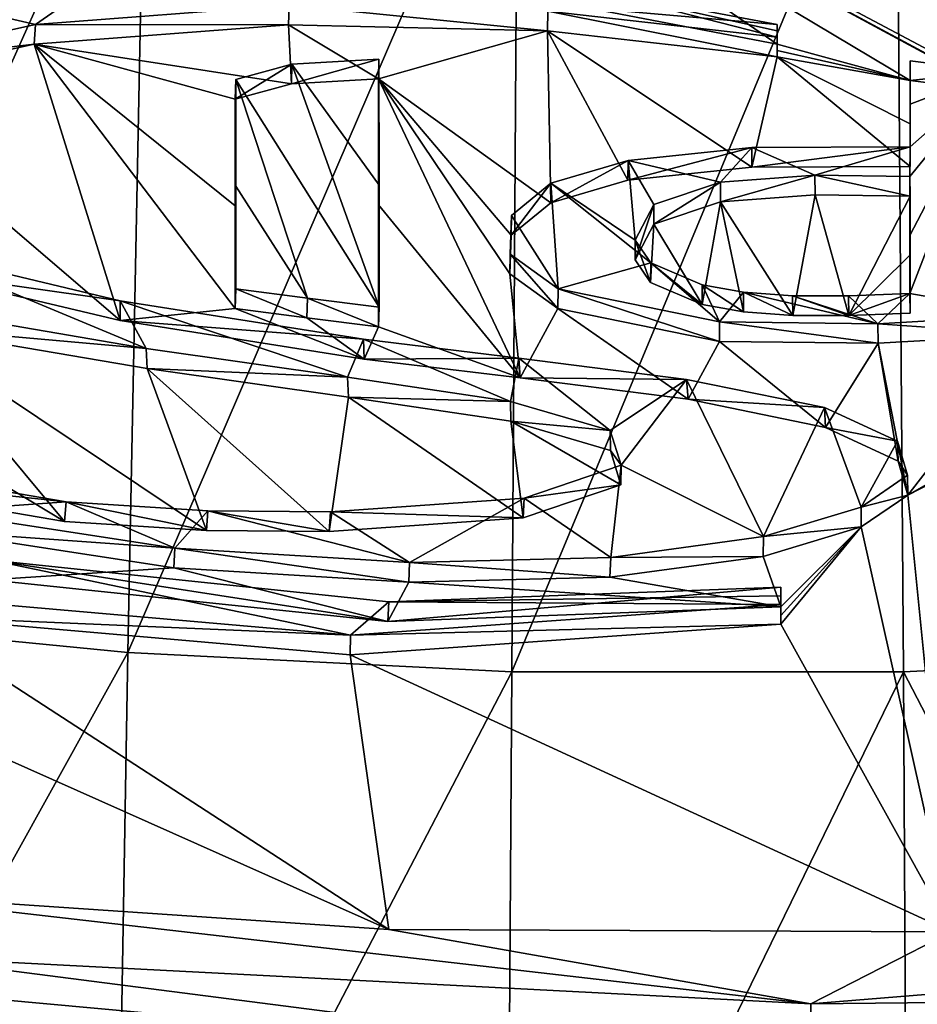
# Model space of a CAD drawing. Units: millimetres. Extents: x -110 to 110, y -66 to 100.
# Drawn here: x -3 to 1, y -41 to -36 of the extents above; entities that cross this region are included whole.
import ezdxf

# ---------------------------------------------------------------- set-up
doc = ezdxf.new("R2010")
doc.units = ezdxf.units.MM
doc.header["$LTSCALE"] = 65.185185
for name, color, linetype in [('132', 7, 'CONTINUOUS'), ('133', 7, 'CONTINUOUS'), ('145', 7, 'CONTINUOUS'), ('156', 7, 'CONTINUOUS'), ('157', 7, 'CONTINUOUS'), ('158', 7, 'CONTINUOUS'), ('160', 7, 'CONTINUOUS'), ('161', 7, 'CONTINUOUS'), ('163', 7, 'CONTINUOUS'), ('164', 7, 'CONTINUOUS'), ('165', 7, 'CONTINUOUS'), ('166', 7, 'CONTINUOUS'), ('167', 7, 'CONTINUOUS'), ('173', 7, 'CONTINUOUS'), ('174', 7, 'CONTINUOUS'), ('175', 7, 'CONTINUOUS'), ('176', 7, 'CONTINUOUS'), ('177', 7, 'CONTINUOUS'), ('268', 7, 'CONTINUOUS')]:
    doc.layers.add(name, color=color, linetype=linetype)

msp = doc.modelspace()

# ---------------------------------------------------------------- linework, layer by layer
at = {"layer": '132', "linetype": 'Continuous'}
for points in [[(-4.2357, -40.2299, -42.739), (-3.9405, -40.5447, -43.946), (0.5057, -40.7759, -43.0556), (-4.2357, -40.2299, -42.739)], [(-1.559, -40.411, -41.9722), (-4.2357, -40.2299, -42.739), (0.5057, -40.7759, -43.0556), (-1.559, -40.411, -41.9722)], [(1.1947, -40.4224, -41.9226), (-1.559, -40.411, -41.9722), (0.5057, -40.7759, -43.0556), (1.1947, -40.4224, -41.9226)], [(4.8355, -40.4232, -44.4072), (1.1947, -40.4224, -41.9226), (0.5057, -40.7759, -43.0556), (4.8355, -40.4232, -44.4072)], [(4.8355, -40.4232, -44.4072), (0.5057, -40.7759, -43.0556), (4.7694, -40.7306, -45.7268), (4.8355, -40.4232, -44.4072)], [(-3.9405, -40.5447, -43.946), (-3.9291, -40.7111, -44.6586), (0.5095, -41.1174, -44.2494), (-3.9405, -40.5447, -43.946)], [(0.5057, -40.7759, -43.0556), (-3.9405, -40.5447, -43.946), (0.5095, -41.1174, -44.2494), (0.5057, -40.7759, -43.0556)], [(-3.9291, -40.7111, -44.6586), (-3.9061, -40.8662, -45.2461), (0.5095, -41.1174, -44.2494), (-3.9291, -40.7111, -44.6586)], [(4.7694, -40.7306, -45.7268), (0.5057, -40.7759, -43.0556), (0.5095, -41.1174, -44.2494), (4.7694, -40.7306, -45.7268)], [(3.952, -41.2275, -46.5918), (4.7694, -40.7306, -45.7268), (0.5095, -41.1174, -44.2494), (3.952, -41.2275, -46.5918)]]:
    msp.add_3dface(points, dxfattribs=at)
at = {"layer": '133', "linetype": 'Continuous'}
for points in [[(-2.7489, -34.7041, -76), (-0.9267, -34.6214, -76.0144), (-2.8357, -39.0557, -77.9324), (-2.7489, -34.7041, -76)], [(-0.9267, -34.6214, -76.0144), (-0.9574, -39.1498, -77.8207), (-2.8357, -39.0557, -77.9324), (-0.9267, -34.6214, -76.0144)], [(-0.9267, -34.6214, -76.0144), (0.9259, -34.6213, -76.0138), (-0.9574, -39.1498, -77.8207), (-0.9267, -34.6214, -76.0144)], [(0.9259, -34.6213, -76.0138), (0.9594, -39.1501, -77.8218), (-0.9574, -39.1498, -77.8207), (0.9259, -34.6213, -76.0138)], [(0.9259, -34.6213, -76.0138), (2.7478, -34.7039, -75.9993), (2.838, -39.0564, -77.936), (0.9259, -34.6213, -76.0138)], [(0.9259, -34.6213, -76.0138), (2.838, -39.0564, -77.936), (0.9594, -39.1501, -77.8218), (0.9259, -34.6213, -76.0138)], [(-4.495, -34.8474, -75.9606), (-2.7489, -34.7041, -76), (-4.6189, -38.881, -78.1212), (-4.495, -34.8474, -75.9606)], [(-2.7489, -34.7041, -76), (-2.8357, -39.0557, -77.9324), (-4.6189, -38.881, -78.1212), (-2.7489, -34.7041, -76)], [(-2.8357, -39.0557, -77.9324), (-4.7101, -42.4333, -81.1019), (-4.6189, -38.881, -78.1212), (-2.8357, -39.0557, -77.9324)], [(-2.9005, -42.8857, -80.8037), (-4.7101, -42.4333, -81.1019), (-2.8357, -39.0557, -77.9324), (-2.9005, -42.8857, -80.8037)], [(-0.9574, -39.1498, -77.8207), (-2.9005, -42.8857, -80.8037), (-2.8357, -39.0557, -77.9324), (-0.9574, -39.1498, -77.8207)], [(2.838, -39.0564, -77.936), (2.8995, -42.8873, -80.8091), (0.9594, -39.1501, -77.8218), (2.838, -39.0564, -77.936)], [(-0.9822, -43.135, -80.633), (-2.9005, -42.8857, -80.8037), (-0.9574, -39.1498, -77.8207), (-0.9822, -43.135, -80.633)], [(0.9594, -39.1501, -77.8218), (-0.9822, -43.135, -80.633), (-0.9574, -39.1498, -77.8207), (0.9594, -39.1501, -77.8218)], [(0.9803, -43.1358, -80.6347), (-0.9822, -43.135, -80.633), (0.9594, -39.1501, -77.8218), (0.9803, -43.1358, -80.6347)], [(2.8995, -42.8873, -80.8091), (0.9803, -43.1358, -80.6347), (0.9594, -39.1501, -77.8218), (2.8995, -42.8873, -80.8091)]]:
    msp.add_3dface(points, dxfattribs=at)
at = {"layer": '145', "linetype": 'Continuous'}
for points in [[(4.5599, -34.4748, -21.4606), (-1.9908, -34.4748, -21.1395), (2.8537, -36.6617, -28.9051), (4.5599, -34.4748, -21.4606)], [(0.342, -36.0793, -26.6598), (-1.9908, -34.4748, -21.1395), (-0.5786, -35.9029, -26.0502), (0.342, -36.0793, -26.6598)], [(-1.9908, -34.4748, -21.1395), (0.342, -36.0793, -26.6598), (0.993, -36.2568, -27.3003), (-1.9908, -34.4748, -21.1395)], [(1.591, -36.4086, -27.8693), (-1.9908, -34.4748, -21.1395), (1.4125, -36.3081, -27.5046), (1.591, -36.4086, -27.8693)], [(-1.9908, -34.4748, -21.1395), (1.591, -36.4086, -27.8693), (2.3936, -36.8037, -29.3393), (-1.9908, -34.4748, -21.1395)], [(1.4125, -36.3081, -27.5046), (-1.9908, -34.4748, -21.1395), (0.993, -36.2568, -27.3003), (1.4125, -36.3081, -27.5046)], [(2.8537, -36.6617, -28.9051), (-1.9908, -34.4748, -21.1395), (2.3936, -36.8037, -29.3393), (2.8537, -36.6617, -28.9051)], [(-2.0502, -35.9843, -26.4255), (-3.2942, -36.0783, -26.9158), (-2.0356, -36.2723, -27.433), (-2.0502, -35.9843, -26.4255)], [(-0.782, -36.0139, -26.4436), (-2.0502, -35.9843, -26.4255), (-1.609, -36.2476, -27.3078), (-0.782, -36.0139, -26.4436)], [(-1.609, -36.2476, -27.3078), (-2.0502, -35.9843, -26.4255), (-2.0356, -36.2723, -27.433), (-1.609, -36.2476, -27.3078)], [(-0.782, -36.0139, -26.4436), (-1.609, -36.2476, -27.3078), (-0.7664, -36.8553, -29.3783), (-0.782, -36.0139, -26.4436)], [(0.342, -36.1412, -26.8758), (-0.782, -36.0139, -26.4436), (0.218, -36.6809, -28.7553), (0.342, -36.1412, -26.8758)], [(0.218, -36.6809, -28.7553), (-0.782, -36.0139, -26.4436), (-0.3888, -36.7442, -28.9789), (0.218, -36.6809, -28.7553)], [(-0.3888, -36.7442, -28.9789), (-0.782, -36.0139, -26.4436), (-0.7664, -36.8553, -29.3783), (-0.3888, -36.7442, -28.9789)], [(-4.2146, -36.2831, -27.814), (-2.8728, -37.4317, -31.6292), (-3.2942, -36.0783, -26.9158), (-4.2146, -36.2831, -27.814)], [(-3.2942, -36.0783, -26.9158), (-2.8728, -37.4317, -31.6292), (-2.311, -37.3721, -31.3277), (-3.2942, -36.0783, -26.9158)], [(-2.0356, -36.2723, -27.433), (-3.2942, -36.0783, -26.9158), (-2.311, -36.3478, -27.7277), (-2.0356, -36.2723, -27.433)], [(-2.311, -36.3478, -27.7277), (-3.2942, -36.0783, -26.9158), (-2.311, -36.8695, -29.5598), (-2.311, -36.3478, -27.7277)], [(-2.311, -36.8695, -29.5598), (-3.2942, -36.0783, -26.9158), (-2.311, -37.3721, -31.3277), (-2.311, -36.8695, -29.5598)], [(0.342, -36.0793, -26.6598), (0.342, -36.1103, -26.7679), (0.993, -36.2568, -27.3003), (0.342, -36.0793, -26.6598)], [(0.993, -36.6777, -28.7693), (0.342, -36.1412, -26.8758), (0.218, -36.6809, -28.7553), (0.993, -36.6777, -28.7693)], [(0.342, -36.1412, -26.8758), (0.993, -36.2568, -27.3003), (0.342, -36.1103, -26.7679), (0.342, -36.1412, -26.8758)], [(0.993, -36.2568, -27.3003), (0.342, -36.1412, -26.8758), (0.993, -36.4681, -28.0376), (0.993, -36.2568, -27.3003)], [(0.993, -36.4681, -28.0376), (0.342, -36.1412, -26.8758), (0.993, -36.6777, -28.7693), (0.993, -36.4681, -28.0376)], [(-3.8936, -37.1891, -30.9784), (-2.8728, -37.4317, -31.6292), (-4.2146, -36.2831, -27.814), (-3.8936, -37.1891, -30.9784)], [(-1.609, -36.8652, -29.4684), (-0.9152, -37.7122, -32.3768), (-1.609, -36.2476, -27.3078), (-1.609, -36.8652, -29.4684)], [(-1.609, -36.2476, -27.3078), (-0.9152, -37.7122, -32.3768), (-0.9664, -37.2025, -30.5999), (-1.609, -36.2476, -27.3078)], [(-0.7664, -36.8553, -29.3783), (-1.609, -36.2476, -27.3078), (-0.96, -37.0133, -29.9392), (-0.7664, -36.8553, -29.3783)], [(-0.96, -37.0133, -29.9392), (-1.609, -36.2476, -27.3078), (-0.9664, -37.2025, -30.5999), (-0.96, -37.0133, -29.9392)], [(0.0646, -36.8499, -29.3432), (0.418, -37.406, -31.2871), (0.5277, -36.8162, -29.2335), (0.0646, -36.8499, -29.3432)], [(0.418, -37.406, -31.2871), (0.692, -37.4069, -31.2996), (0.5277, -36.8162, -29.2335), (0.418, -37.406, -31.2871)], [(0.692, -37.4069, -31.2996), (0.993, -36.8219, -29.2728), (0.5277, -36.8162, -29.2335), (0.692, -37.4069, -31.2996)], [(-0.2623, -36.9592, -29.7262), (-0.0251, -37.3525, -31.0953), (0.0646, -36.8499, -29.3432), (-0.2623, -36.9592, -29.7262)], [(-0.0251, -37.3525, -31.0953), (0.1767, -37.3883, -31.221), (0.0646, -36.8499, -29.3432), (-0.0251, -37.3525, -31.0953)], [(0.1767, -37.3883, -31.221), (0.418, -37.406, -31.2871), (0.0646, -36.8499, -29.3432), (0.1767, -37.3883, -31.221)], [(0.993, -37.1104, -30.2799), (0.993, -36.8219, -29.2728), (0.692, -37.4069, -31.2996), (0.993, -37.1104, -30.2799)], [(-1.609, -37.4614, -31.5558), (-0.9152, -37.7122, -32.3768), (-1.609, -36.8652, -29.4684), (-1.609, -37.4614, -31.5558)], [(-0.3533, -37.1336, -30.3356), (-0.2779, -37.2456, -30.7247), (-0.2623, -36.9592, -29.7262), (-0.3533, -37.1336, -30.3356)], [(-0.2779, -37.2456, -30.7247), (-0.0251, -37.3525, -31.0953), (-0.2623, -36.9592, -29.7262), (-0.2779, -37.2456, -30.7247)], [(-3.9403, -37.4612, -31.9661), (-5.3006, -37.1149, -31.1028), (-3.1452, -38.414, -35.1909), (-3.9403, -37.4612, -31.9661)], [(-3.1452, -38.414, -35.1909), (-5.3006, -37.1149, -31.1028), (-4.645, -38.1588, -34.7246), (-3.1452, -38.414, -35.1909)], [(0.993, -37.3953, -31.2748), (0.993, -37.1104, -30.2799), (0.692, -37.4069, -31.2996), (0.993, -37.3953, -31.2748)], [(-0.9664, -37.2025, -30.5999), (-0.9152, -37.7122, -32.3768), (-0.7311, -37.3716, -31.178), (-0.9664, -37.2025, -30.5999)], [(-2.8728, -37.4317, -31.6292), (-1.679, -37.6199, -32.1185), (-2.311, -37.3721, -31.3277), (-2.8728, -37.4317, -31.6292)], [(-2.311, -37.3721, -31.3277), (-1.679, -37.6199, -32.1185), (-1.9595, -37.4178, -31.4419), (-2.311, -37.3721, -31.3277)], [(-0.9152, -37.7122, -32.3768), (-0.0939, -37.8168, -32.7139), (-0.7311, -37.3716, -31.178), (-0.9152, -37.7122, -32.3768)], [(-0.7311, -37.3716, -31.178), (-0.0939, -37.8168, -32.7139), (0.0593, -37.5331, -31.7249), (-0.7311, -37.3716, -31.178)], [(-1.679, -37.6199, -32.1185), (-1.609, -37.4614, -31.5558), (-1.9595, -37.4178, -31.4419), (-1.679, -37.6199, -32.1185)], [(-2.7418, -37.6661, -32.4359), (-3.9403, -37.4612, -31.9661), (-2.4504, -38.4585, -35.192), (-2.7418, -37.6661, -32.4359)], [(-2.4504, -38.4585, -35.192), (-3.9403, -37.4612, -31.9661), (-3.1452, -38.414, -35.1909), (-2.4504, -38.4585, -35.192)], [(-1.679, -37.6199, -32.1185), (-0.9152, -37.7122, -32.3768), (-1.609, -37.4614, -31.5558), (-1.679, -37.6199, -32.1185)], [(-0.0939, -37.8168, -32.7139), (0.5786, -37.9547, -33.2058), (0.0593, -37.5331, -31.7249), (-0.0939, -37.8168, -32.7139)], [(0.0593, -37.5331, -31.7249), (0.5786, -37.9547, -33.2058), (0.8351, -37.5426, -31.7801), (0.0593, -37.5331, -31.7249)], [(0.8351, -37.5426, -31.7801), (0.9806, -38.2851, -34.3824), (1.591, -37.4989, -31.6853), (0.8351, -37.5426, -31.7801)], [(1.591, -37.4989, -31.6853), (0.9806, -38.2851, -34.3824), (1.584, -37.9403, -33.2318), (1.591, -37.4989, -31.6853)], [(0.5786, -37.9547, -33.2058), (0.9339, -38.1196, -33.8008), (0.8351, -37.5426, -31.7801), (0.5786, -37.9547, -33.2058)], [(0.9339, -38.1196, -33.8008), (0.9806, -38.2851, -34.3824), (0.8351, -37.5426, -31.7801), (0.9339, -38.1196, -33.8008)], [(-1.7563, -37.8061, -32.7807), (-2.7418, -37.6661, -32.4359), (-1.8505, -38.4637, -35.1059), (-1.7563, -37.8061, -32.7807)], [(-1.8505, -38.4637, -35.1059), (-2.7418, -37.6661, -32.4359), (-2.4504, -38.4585, -35.192), (-1.8505, -38.4637, -35.1059)], [(-0.9011, -38.3966, -34.7664), (-1.7563, -37.8061, -32.7807), (-1.8505, -38.4637, -35.1059), (-0.9011, -38.3966, -34.7664)], [(-0.9611, -37.9237, -33.1183), (-1.7563, -37.8061, -32.7807), (-0.9011, -38.3966, -34.7664), (-0.9611, -37.9237, -33.1183)], [(-0.474, -38.0673, -33.5947), (-0.9611, -37.9237, -33.1183), (-0.4232, -38.2358, -34.1809), (-0.474, -38.0673, -33.5947)], [(-0.4232, -38.2358, -34.1809), (-0.9611, -37.9237, -33.1183), (-0.9011, -38.3966, -34.7664), (-0.4232, -38.2358, -34.1809)], [(1.584, -37.9403, -33.2318), (0.9806, -38.2851, -34.3824), (1.584, -37.9583, -33.2949), (1.584, -37.9403, -33.2318)], [(1.584, -37.9583, -33.2949), (0.9806, -38.2851, -34.3824), (1.584, -37.9763, -33.3578), (1.584, -37.9583, -33.2949)], [(0.9806, -38.2851, -34.3824), (1.1947, -40.4224, -41.9226), (1.584, -37.9763, -33.3578), (0.9806, -38.2851, -34.3824)], [(0.752, -38.441, -34.9118), (1.1947, -40.4224, -41.9226), (0.9806, -38.2851, -34.3824), (0.752, -38.441, -34.9118)], [(-4.2357, -40.2299, -42.739), (-1.559, -40.411, -41.9722), (-6.15, -38.3642, -36.1863), (-4.2357, -40.2299, -42.739)], [(-6.15, -38.3642, -36.1863), (-1.559, -40.411, -41.9722), (-3.9199, -38.8784, -37.131), (-6.15, -38.3642, -36.1863)], [(0.2724, -38.5856, -35.3966), (0.36, -38.8318, -36.2574), (0.752, -38.441, -34.9118), (0.2724, -38.5856, -35.3966)], [(0.36, -38.9165, -36.5526), (1.1947, -40.4224, -41.9226), (0.752, -38.441, -34.9118), (0.36, -38.9165, -36.5526)], [(0.36, -38.9165, -36.5526), (0.752, -38.441, -34.9118), (0.36, -38.8742, -36.4052), (0.36, -38.9165, -36.5526)], [(0.36, -38.8318, -36.2574), (0.36, -38.8742, -36.4052), (0.752, -38.441, -34.9118), (0.36, -38.8318, -36.2574)], [(-3.7911, -38.4608, -35.5453), (-3.5133, -38.6998, -36.3314), (-2.6109, -38.6412, -35.8769), (-3.7911, -38.4608, -35.5453)], [(-0.4767, -38.6867, -35.7554), (0.36, -38.8318, -36.2574), (0.2724, -38.5856, -35.3966), (-0.4767, -38.6867, -35.7554)], [(-3.5133, -38.6998, -36.3314), (-1.5632, -38.904, -36.615), (-2.6109, -38.6412, -35.8769), (-3.5133, -38.6998, -36.3314)], [(-2.6109, -38.6412, -35.8769), (-1.5632, -38.904, -36.615), (-1.4614, -38.712, -35.9258), (-2.6109, -38.6412, -35.8769)], [(-1.4614, -38.712, -35.9258), (0.36, -38.8318, -36.2574), (-0.4767, -38.6867, -35.7554), (-1.4614, -38.712, -35.9258)], [(-1.5632, -38.904, -36.615), (0.36, -38.8318, -36.2574), (-1.4614, -38.712, -35.9258), (-1.5632, -38.904, -36.615)], [(-3.9199, -38.8784, -37.131), (-1.559, -40.411, -41.9722), (-1.7481, -39.0668, -37.2184), (-3.9199, -38.8784, -37.131)], [(-1.7481, -39.0668, -37.2184), (1.1947, -40.4224, -41.9226), (0.36, -38.9165, -36.5526), (-1.7481, -39.0668, -37.2184)], [(-1.559, -40.411, -41.9722), (1.1947, -40.4224, -41.9226), (-1.7481, -39.0668, -37.2184), (-1.559, -40.411, -41.9722)]]:
    msp.add_3dface(points, dxfattribs=at)
at = {"layer": '156', "linetype": 'Continuous'}
for points in [[(-1.5632, -38.904, -36.615), (-3.5133, -38.6998, -36.3314), (-3.5045, -38.6038, -36.3579), (-1.5632, -38.904, -36.615)], [(-1.5592, -38.8079, -36.6423), (-1.5632, -38.904, -36.615), (-3.5045, -38.6038, -36.3579), (-1.5592, -38.8079, -36.6423)], [(0.36, -38.8318, -36.2574), (-1.5632, -38.904, -36.615), (0.3591, -38.7357, -36.285), (0.36, -38.8318, -36.2574)], [(0.3591, -38.7357, -36.285), (-1.5632, -38.904, -36.615), (-1.5592, -38.8079, -36.6423), (0.3591, -38.7357, -36.285)]]:
    msp.add_3dface(points, dxfattribs=at)
at = {"layer": '157', "linetype": 'Continuous'}
for points in [[(0.36, -38.8318, -36.2574), (0.3591, -38.7357, -36.285), (0.3591, -38.7781, -36.4327), (0.36, -38.8318, -36.2574)], [(0.36, -38.8742, -36.4052), (0.36, -38.8318, -36.2574), (0.3591, -38.7781, -36.4327), (0.36, -38.8742, -36.4052)], [(0.3591, -38.8204, -36.5802), (0.36, -38.8742, -36.4052), (0.3591, -38.7781, -36.4327), (0.3591, -38.8204, -36.5802)], [(0.36, -38.9165, -36.5526), (0.36, -38.8742, -36.4052), (0.3591, -38.8204, -36.5802), (0.36, -38.9165, -36.5526)]]:
    msp.add_3dface(points, dxfattribs=at)
at = {"layer": '158', "linetype": 'Continuous'}
for points in [[(-3.9137, -38.7817, -37.156), (-3.9199, -38.8784, -37.131), (-1.7456, -38.9707, -37.2458), (-3.9137, -38.7817, -37.156)], [(0.36, -38.9165, -36.5526), (0.3591, -38.8204, -36.5802), (-1.7456, -38.9707, -37.2458), (0.36, -38.9165, -36.5526)], [(-3.9199, -38.8784, -37.131), (-1.7481, -39.0668, -37.2184), (-1.7456, -38.9707, -37.2458), (-3.9199, -38.8784, -37.131)], [(-1.7481, -39.0668, -37.2184), (0.36, -38.9165, -36.5526), (-1.7456, -38.9707, -37.2458), (-1.7481, -39.0668, -37.2184)]]:
    msp.add_3dface(points, dxfattribs=at)
at = {"layer": '160', "linetype": 'Continuous'}
for points in [[(0.3415, -36.0141, -26.7954), (0.342, -36.0793, -26.6598), (0.3415, -35.9831, -26.6874), (0.3415, -36.0141, -26.7954)], [(0.342, -36.1103, -26.7679), (0.342, -36.0793, -26.6598), (0.3415, -36.0141, -26.7954), (0.342, -36.1103, -26.7679)], [(0.3415, -36.0451, -26.9034), (0.342, -36.1103, -26.7679), (0.3415, -36.0141, -26.7954), (0.3415, -36.0451, -26.9034)], [(0.342, -36.1412, -26.8758), (0.342, -36.1103, -26.7679), (0.3415, -36.0451, -26.9034), (0.342, -36.1412, -26.8758)]]:
    msp.add_3dface(points, dxfattribs=at)
at = {"layer": '161', "linetype": 'Continuous'}
for points in [[(-3.2884, -35.982, -26.9421), (-2.0502, -35.9843, -26.4255), (-2.0462, -35.8881, -26.4527), (-3.2884, -35.982, -26.9421)], [(-2.0502, -35.9843, -26.4255), (-0.782, -36.0139, -26.4436), (-2.0462, -35.8881, -26.4527), (-2.0502, -35.9843, -26.4255)], [(-2.0462, -35.8881, -26.4527), (-0.782, -36.0139, -26.4436), (-0.7803, -35.9178, -26.4713), (-2.0462, -35.8881, -26.4527)], [(-0.782, -36.0139, -26.4436), (0.342, -36.1412, -26.8758), (-0.7803, -35.9178, -26.4713), (-0.782, -36.0139, -26.4436)], [(0.342, -36.1412, -26.8758), (0.3415, -36.0451, -26.9034), (-0.7803, -35.9178, -26.4713), (0.342, -36.1412, -26.8758)], [(-4.2078, -36.1866, -27.8394), (-3.2942, -36.0783, -26.9158), (-3.2884, -35.982, -26.9421), (-4.2078, -36.1866, -27.8394)], [(-3.2942, -36.0783, -26.9158), (-2.0502, -35.9843, -26.4255), (-3.2884, -35.982, -26.9421), (-3.2942, -36.0783, -26.9158)], [(-4.2146, -36.2831, -27.814), (-3.2942, -36.0783, -26.9158), (-4.2078, -36.1866, -27.8394), (-4.2146, -36.2831, -27.814)], [(-2.8733, -37.3345, -31.6537), (-3.8936, -37.1891, -30.9784), (-3.8913, -37.0917, -31.0015), (-2.8733, -37.3345, -31.6537)], [(-2.8728, -37.4317, -31.6292), (-3.8936, -37.1891, -30.9784), (-2.8733, -37.3345, -31.6537), (-2.8728, -37.4317, -31.6292)], [(-1.6832, -37.5228, -32.1434), (-2.8728, -37.4317, -31.6292), (-2.8733, -37.3345, -31.6537), (-1.6832, -37.5228, -32.1434)], [(-1.679, -37.6199, -32.1185), (-2.8728, -37.4317, -31.6292), (-1.6832, -37.5228, -32.1434), (-1.679, -37.6199, -32.1185)], [(-0.922, -37.6151, -32.4014), (-1.679, -37.6199, -32.1185), (-1.6832, -37.5228, -32.1434), (-0.922, -37.6151, -32.4014)], [(-0.9152, -37.7122, -32.3768), (-1.679, -37.6199, -32.1185), (-0.922, -37.6151, -32.4014), (-0.9152, -37.7122, -32.3768)], [(-0.1016, -37.7195, -32.7374), (-0.9152, -37.7122, -32.3768), (-0.922, -37.6151, -32.4014), (-0.1016, -37.7195, -32.7374)], [(-0.0939, -37.8168, -32.7139), (-0.9152, -37.7122, -32.3768), (-0.1016, -37.7195, -32.7374), (-0.0939, -37.8168, -32.7139)], [(0.573, -37.8572, -33.2285), (-0.0939, -37.8168, -32.7139), (-0.1016, -37.7195, -32.7374), (0.573, -37.8572, -33.2285)], [(0.5786, -37.9547, -33.2058), (-0.0939, -37.8168, -32.7139), (0.573, -37.8572, -33.2285), (0.5786, -37.9547, -33.2058)], [(0.9306, -38.0223, -33.824), (0.5786, -37.9547, -33.2058), (0.573, -37.8572, -33.2285), (0.9306, -38.0223, -33.824)], [(0.9339, -38.1196, -33.8008), (0.5786, -37.9547, -33.2058), (0.9306, -38.0223, -33.824), (0.9339, -38.1196, -33.8008)], [(0.9792, -38.1879, -34.4062), (0.9339, -38.1196, -33.8008), (0.9306, -38.0223, -33.824), (0.9792, -38.1879, -34.4062)], [(0.9806, -38.2851, -34.3824), (0.9339, -38.1196, -33.8008), (0.9792, -38.1879, -34.4062), (0.9806, -38.2851, -34.3824)], [(0.7524, -38.344, -34.9362), (0.9806, -38.2851, -34.3824), (0.9792, -38.1879, -34.4062), (0.7524, -38.344, -34.9362)], [(0.752, -38.441, -34.9118), (0.9806, -38.2851, -34.3824), (0.7524, -38.344, -34.9362), (0.752, -38.441, -34.9118)], [(0.2748, -38.4889, -35.4219), (0.752, -38.441, -34.9118), (0.7524, -38.344, -34.9362), (0.2748, -38.4889, -35.4219)], [(-3.7832, -38.3645, -35.5714), (-3.7911, -38.4608, -35.5453), (-2.6054, -38.545, -35.9037), (-3.7832, -38.3645, -35.5714)], [(0.2724, -38.5856, -35.3966), (0.752, -38.441, -34.9118), (0.2748, -38.4889, -35.4219), (0.2724, -38.5856, -35.3966)], [(-3.7911, -38.4608, -35.5453), (-2.6109, -38.6412, -35.8769), (-2.6054, -38.545, -35.9037), (-3.7911, -38.4608, -35.5453)], [(-0.4729, -38.5904, -35.7821), (0.2724, -38.5856, -35.3966), (0.2748, -38.4889, -35.4219), (-0.4729, -38.5904, -35.7821)], [(-2.6109, -38.6412, -35.8769), (-1.4614, -38.712, -35.9258), (-2.6054, -38.545, -35.9037), (-2.6109, -38.6412, -35.8769)], [(-2.6054, -38.545, -35.9037), (-1.4614, -38.712, -35.9258), (-1.4571, -38.6159, -35.9531), (-2.6054, -38.545, -35.9037)], [(-1.4571, -38.6159, -35.9531), (-0.4767, -38.6867, -35.7554), (-0.4729, -38.5904, -35.7821), (-1.4571, -38.6159, -35.9531)], [(-0.4767, -38.6867, -35.7554), (0.2724, -38.5856, -35.3966), (-0.4729, -38.5904, -35.7821), (-0.4767, -38.6867, -35.7554)], [(-1.4614, -38.712, -35.9258), (-0.4767, -38.6867, -35.7554), (-1.4571, -38.6159, -35.9531), (-1.4614, -38.712, -35.9258)]]:
    msp.add_3dface(points, dxfattribs=at)
at = {"layer": '163', "linetype": 'Continuous'}
for points in [[(0.3415, -35.9831, -26.6874), (-0.5786, -35.9029, -26.0502), (-0.5763, -35.807, -26.0784), (0.3415, -35.9831, -26.6874)], [(0.342, -36.0793, -26.6598), (-0.5786, -35.9029, -26.0502), (0.3415, -35.9831, -26.6874), (0.342, -36.0793, -26.6598)], [(-3.9451, -37.3628, -31.9878), (-3.9403, -37.4612, -31.9661), (-2.7463, -37.5685, -32.4597), (-3.9451, -37.3628, -31.9878)], [(-3.9403, -37.4612, -31.9661), (-2.7418, -37.6661, -32.4359), (-2.7463, -37.5685, -32.4597), (-3.9403, -37.4612, -31.9661)], [(-2.7463, -37.5685, -32.4597), (-2.7418, -37.6661, -32.4359), (-1.7602, -37.709, -32.8054), (-2.7463, -37.5685, -32.4597)], [(-2.7418, -37.6661, -32.4359), (-1.7563, -37.8061, -32.7807), (-1.7602, -37.709, -32.8054), (-2.7418, -37.6661, -32.4359)], [(-1.7602, -37.709, -32.8054), (-1.7563, -37.8061, -32.7807), (-0.9641, -37.8267, -33.143), (-1.7602, -37.709, -32.8054)], [(-1.7563, -37.8061, -32.7807), (-0.9611, -37.9237, -33.1183), (-0.9641, -37.8267, -33.143), (-1.7563, -37.8061, -32.7807)], [(-0.9641, -37.8267, -33.143), (-0.9611, -37.9237, -33.1183), (-0.4749, -37.9701, -33.6188), (-0.9641, -37.8267, -33.143)], [(-0.9611, -37.9237, -33.1183), (-0.474, -38.0673, -33.5947), (-0.4749, -37.9701, -33.6188), (-0.9611, -37.9237, -33.1183)], [(-0.4749, -37.9701, -33.6188), (-0.474, -38.0673, -33.5947), (-0.4211, -38.1387, -34.2049), (-0.4749, -37.9701, -33.6188)], [(-4.645, -38.1588, -34.7246), (-4.6356, -38.0627, -34.7505), (-3.138, -38.3179, -35.2176), (-4.645, -38.1588, -34.7246)], [(-0.474, -38.0673, -33.5947), (-0.4232, -38.2358, -34.1809), (-0.4211, -38.1387, -34.2049), (-0.474, -38.0673, -33.5947)], [(-3.1452, -38.414, -35.1909), (-4.645, -38.1588, -34.7246), (-3.138, -38.3179, -35.2176), (-3.1452, -38.414, -35.1909)], [(-0.4211, -38.1387, -34.2049), (-0.4232, -38.2358, -34.1809), (-0.8959, -38.2999, -34.7918), (-0.4211, -38.1387, -34.2049)], [(-0.4232, -38.2358, -34.1809), (-0.9011, -38.3966, -34.7664), (-0.8959, -38.2999, -34.7918), (-0.4232, -38.2358, -34.1809)], [(-0.8959, -38.2999, -34.7918), (-0.9011, -38.3966, -34.7664), (-1.8441, -38.3675, -35.1328), (-0.8959, -38.2999, -34.7918)], [(-2.4504, -38.4585, -35.192), (-3.1452, -38.414, -35.1909), (-3.138, -38.3179, -35.2176), (-2.4504, -38.4585, -35.192)], [(-2.4437, -38.3624, -35.219), (-2.4504, -38.4585, -35.192), (-3.138, -38.3179, -35.2176), (-2.4437, -38.3624, -35.219)], [(-1.8505, -38.4637, -35.1059), (-2.4504, -38.4585, -35.192), (-2.4437, -38.3624, -35.219), (-1.8505, -38.4637, -35.1059)], [(-1.8441, -38.3675, -35.1328), (-1.8505, -38.4637, -35.1059), (-2.4437, -38.3624, -35.219), (-1.8441, -38.3675, -35.1328)], [(-0.9011, -38.3966, -34.7664), (-1.8505, -38.4637, -35.1059), (-1.8441, -38.3675, -35.1328), (-0.9011, -38.3966, -34.7664)]]:
    msp.add_3dface(points, dxfattribs=at)
at = {"layer": '164', "linetype": 'Continuous'}
for points in [[(-1.6065, -36.7691, -29.4959), (-1.609, -36.2476, -27.3078), (-1.6068, -36.1515, -27.3353), (-1.6065, -36.7691, -29.4959)], [(-1.609, -36.8652, -29.4684), (-1.609, -36.2476, -27.3078), (-1.6065, -36.7691, -29.4959), (-1.609, -36.8652, -29.4684)], [(-1.6062, -37.3653, -31.5833), (-1.609, -36.8652, -29.4684), (-1.6065, -36.7691, -29.4959), (-1.6062, -37.3653, -31.5833)], [(-1.609, -37.4614, -31.5558), (-1.609, -36.8652, -29.4684), (-1.6062, -37.3653, -31.5833), (-1.609, -37.4614, -31.5558)]]:
    msp.add_3dface(points, dxfattribs=at)
at = {"layer": '165', "linetype": 'Continuous'}
for points in [[(-2.311, -37.3721, -31.3277), (-1.9595, -37.4178, -31.4419), (-2.3071, -37.2759, -31.355), (-2.311, -37.3721, -31.3277)], [(-2.3071, -37.2759, -31.355), (-1.9595, -37.4178, -31.4419), (-1.9562, -37.3217, -31.4693), (-2.3071, -37.2759, -31.355)], [(-1.9595, -37.4178, -31.4419), (-1.609, -37.4614, -31.5558), (-1.9562, -37.3217, -31.4693), (-1.9595, -37.4178, -31.4419)], [(-1.609, -37.4614, -31.5558), (-1.6062, -37.3653, -31.5833), (-1.9562, -37.3217, -31.4693), (-1.609, -37.4614, -31.5558)]]:
    msp.add_3dface(points, dxfattribs=at)
at = {"layer": '166', "linetype": 'Continuous'}
for points in [[(-2.311, -36.3478, -27.7277), (-2.311, -36.8695, -29.5598), (-2.3078, -36.2517, -27.7551), (-2.311, -36.3478, -27.7277)], [(-2.3078, -36.2517, -27.7551), (-2.311, -36.8695, -29.5598), (-2.3075, -36.7734, -29.5871), (-2.3078, -36.2517, -27.7551)], [(-2.311, -36.8695, -29.5598), (-2.311, -37.3721, -31.3277), (-2.3075, -36.7734, -29.5871), (-2.311, -36.8695, -29.5598)], [(-2.311, -37.3721, -31.3277), (-2.3071, -37.2759, -31.355), (-2.3075, -36.7734, -29.5871), (-2.311, -37.3721, -31.3277)]]:
    msp.add_3dface(points, dxfattribs=at)
at = {"layer": '167', "linetype": 'Continuous'}
for points in [[(-2.0356, -36.2723, -27.433), (-2.311, -36.3478, -27.7277), (-2.0329, -36.1762, -27.4605), (-2.0356, -36.2723, -27.433)], [(-2.311, -36.3478, -27.7277), (-2.3078, -36.2517, -27.7551), (-2.0329, -36.1762, -27.4605), (-2.311, -36.3478, -27.7277)], [(-1.609, -36.2476, -27.3078), (-2.0356, -36.2723, -27.433), (-1.6068, -36.1515, -27.3353), (-1.609, -36.2476, -27.3078)], [(-1.6068, -36.1515, -27.3353), (-2.0356, -36.2723, -27.433), (-2.0329, -36.1762, -27.4605), (-1.6068, -36.1515, -27.3353)]]:
    msp.add_3dface(points, dxfattribs=at)
at = {"layer": '173', "linetype": 'Continuous'}
for points in [[(0.218, -36.6809, -28.7553), (-0.3888, -36.7442, -28.9789), (0.2177, -36.5848, -28.7829), (0.218, -36.6809, -28.7553)], [(0.2177, -36.5848, -28.7829), (-0.3888, -36.7442, -28.9789), (-0.3882, -36.6481, -29.0064), (0.2177, -36.5848, -28.7829)], [(0.9916, -36.5816, -28.7968), (0.218, -36.6809, -28.7553), (0.2177, -36.5848, -28.7829), (0.9916, -36.5816, -28.7968)], [(0.993, -36.6777, -28.7693), (0.218, -36.6809, -28.7553), (0.9916, -36.5816, -28.7968), (0.993, -36.6777, -28.7693)], [(-0.3888, -36.7442, -28.9789), (-0.7664, -36.8553, -29.3783), (-0.3882, -36.6481, -29.0064), (-0.3888, -36.7442, -28.9789)], [(-0.3882, -36.6481, -29.0064), (-0.7664, -36.8553, -29.3783), (-0.7653, -36.7592, -29.4059), (-0.3882, -36.6481, -29.0064)], [(-0.7664, -36.8553, -29.3783), (-0.96, -37.0133, -29.9392), (-0.7653, -36.7592, -29.4059), (-0.7664, -36.8553, -29.3783)], [(-0.7653, -36.7592, -29.4059), (-0.96, -37.0133, -29.9392), (-0.9585, -36.9172, -29.9666), (-0.7653, -36.7592, -29.4059)], [(-0.96, -37.0133, -29.9392), (-0.9664, -37.2025, -30.5999), (-0.9585, -36.9172, -29.9666), (-0.96, -37.0133, -29.9392)], [(-0.9585, -36.9172, -29.9666), (-0.9664, -37.2025, -30.5999), (-0.9648, -37.1064, -30.6275), (-0.9585, -36.9172, -29.9666)], [(-0.9664, -37.2025, -30.5999), (-0.7311, -37.3716, -31.178), (-0.9648, -37.1064, -30.6275), (-0.9664, -37.2025, -30.5999)], [(-0.9648, -37.1064, -30.6275), (-0.7311, -37.3716, -31.178), (-0.7298, -37.2755, -31.2057), (-0.9648, -37.1064, -30.6275)], [(-0.7311, -37.3716, -31.178), (0.0593, -37.5331, -31.7249), (-0.7298, -37.2755, -31.2057), (-0.7311, -37.3716, -31.178)], [(-0.7298, -37.2755, -31.2057), (0.0593, -37.5331, -31.7249), (0.0592, -37.437, -31.7525), (-0.7298, -37.2755, -31.2057)], [(0.0593, -37.5331, -31.7249), (0.8351, -37.5426, -31.7801), (0.0592, -37.437, -31.7525), (0.0593, -37.5331, -31.7249)], [(0.0592, -37.437, -31.7525), (0.8351, -37.5426, -31.7801), (0.8337, -37.4465, -31.8077), (0.0592, -37.437, -31.7525)], [(1.591, -37.4989, -31.6853), (1.5882, -37.4028, -31.7127), (0.8337, -37.4465, -31.8077), (1.591, -37.4989, -31.6853)], [(0.8351, -37.5426, -31.7801), (1.591, -37.4989, -31.6853), (0.8337, -37.4465, -31.8077), (0.8351, -37.5426, -31.7801)]]:
    msp.add_3dface(points, dxfattribs=at)
at = {"layer": '174', "linetype": 'Continuous'}
for points in [[(0.993, -36.2568, -27.3003), (0.993, -36.4681, -28.0376), (0.9916, -36.1607, -27.3278), (0.993, -36.2568, -27.3003)], [(0.9916, -36.1607, -27.3278), (0.993, -36.4681, -28.0376), (0.9916, -36.372, -28.0652), (0.9916, -36.1607, -27.3278)], [(0.993, -36.4681, -28.0376), (0.993, -36.6777, -28.7693), (0.9916, -36.372, -28.0652), (0.993, -36.4681, -28.0376)], [(0.993, -36.6777, -28.7693), (0.9916, -36.5816, -28.7968), (0.9916, -36.372, -28.0652), (0.993, -36.6777, -28.7693)]]:
    msp.add_3dface(points, dxfattribs=at)
at = {"layer": '175', "linetype": 'Continuous'}
for points in [[(0.993, -36.2568, -27.3003), (0.9916, -36.1607, -27.3278), (1.4107, -36.212, -27.5323), (0.993, -36.2568, -27.3003)], [(1.4125, -36.3081, -27.5046), (0.993, -36.2568, -27.3003), (1.4107, -36.212, -27.5323), (1.4125, -36.3081, -27.5046)]]:
    msp.add_3dface(points, dxfattribs=at)
at = {"layer": '176', "linetype": 'Continuous'}
for points in [[(-0.2623, -36.9592, -29.7262), (0.0646, -36.8499, -29.3432), (0.0641, -36.7538, -29.371), (-0.2623, -36.9592, -29.7262)], [(-0.262, -36.8632, -29.7542), (-0.2623, -36.9592, -29.7262), (0.0641, -36.7538, -29.371), (-0.262, -36.8632, -29.7542)], [(0.0641, -36.7538, -29.371), (0.0646, -36.8499, -29.3432), (0.5267, -36.7201, -29.2611), (0.0641, -36.7538, -29.371)], [(0.0646, -36.8499, -29.3432), (0.5277, -36.8162, -29.2335), (0.5267, -36.7201, -29.2611), (0.0646, -36.8499, -29.3432)], [(0.5277, -36.8162, -29.2335), (0.993, -36.8219, -29.2728), (0.5267, -36.7201, -29.2611), (0.5277, -36.8162, -29.2335)], [(0.5267, -36.7201, -29.2611), (0.993, -36.8219, -29.2728), (0.9915, -36.7258, -29.3004), (0.5267, -36.7201, -29.2611)], [(-0.3533, -37.1336, -30.3356), (-0.2623, -36.9592, -29.7262), (-0.262, -36.8632, -29.7542), (-0.3533, -37.1336, -30.3356)], [(-0.3528, -37.0375, -30.3634), (-0.3533, -37.1336, -30.3356), (-0.262, -36.8632, -29.7542), (-0.3528, -37.0375, -30.3634)], [(-0.2779, -37.2456, -30.7247), (-0.3533, -37.1336, -30.3356), (-0.3528, -37.0375, -30.3634), (-0.2779, -37.2456, -30.7247)], [(-0.2774, -37.1495, -30.7523), (-0.2779, -37.2456, -30.7247), (-0.3528, -37.0375, -30.3634), (-0.2774, -37.1495, -30.7523)], [(-0.0251, -37.3525, -31.0953), (-0.2779, -37.2456, -30.7247), (-0.2774, -37.1495, -30.7523), (-0.0251, -37.3525, -31.0953)], [(-0.025, -37.2564, -31.1229), (-0.0251, -37.3525, -31.0953), (-0.2774, -37.1495, -30.7523), (-0.025, -37.2564, -31.1229)], [(0.1767, -37.3883, -31.221), (-0.0251, -37.3525, -31.0953), (-0.025, -37.2564, -31.1229), (0.1767, -37.3883, -31.221)], [(0.1765, -37.2922, -31.2486), (0.1767, -37.3883, -31.221), (-0.025, -37.2564, -31.1229), (0.1765, -37.2922, -31.2486)], [(0.418, -37.406, -31.2871), (0.1767, -37.3883, -31.221), (0.1765, -37.2922, -31.2486), (0.418, -37.406, -31.2871)], [(0.4173, -37.3099, -31.3147), (0.418, -37.406, -31.2871), (0.1765, -37.2922, -31.2486), (0.4173, -37.3099, -31.3147)], [(0.692, -37.4069, -31.2996), (0.418, -37.406, -31.2871), (0.4173, -37.3099, -31.3147), (0.692, -37.4069, -31.2996)], [(0.6908, -37.3108, -31.3271), (0.692, -37.4069, -31.2996), (0.4173, -37.3099, -31.3147), (0.6908, -37.3108, -31.3271)], [(0.9913, -37.2992, -31.3024), (0.692, -37.4069, -31.2996), (0.6908, -37.3108, -31.3271), (0.9913, -37.2992, -31.3024)], [(0.993, -37.3953, -31.2748), (0.692, -37.4069, -31.2996), (0.9913, -37.2992, -31.3024), (0.993, -37.3953, -31.2748)]]:
    msp.add_3dface(points, dxfattribs=at)
at = {"layer": '177', "linetype": 'Continuous'}
for points in [[(0.9915, -36.7258, -29.3004), (0.993, -37.1104, -30.2799), (0.9914, -37.0143, -30.3075), (0.9915, -36.7258, -29.3004)], [(0.993, -36.8219, -29.2728), (0.993, -37.1104, -30.2799), (0.9915, -36.7258, -29.3004), (0.993, -36.8219, -29.2728)], [(0.993, -37.3953, -31.2748), (0.9913, -37.2992, -31.3024), (0.9914, -37.0143, -30.3075), (0.993, -37.3953, -31.2748)], [(0.993, -37.1104, -30.2799), (0.993, -37.3953, -31.2748), (0.9914, -37.0143, -30.3075), (0.993, -37.1104, -30.2799)]]:
    msp.add_3dface(points, dxfattribs=at)
at = {"layer": '268', "color": 7, "linetype": 'Continuous'}
for points in [[(-3.2884, -35.982, -26.9421), (-2.8337, -35.6662, -25.764), (-4.2924, -35.7491, -26.2991), (-3.2884, -35.982, -26.9421)], [(-3.2884, -35.982, -26.9421), (-2.0462, -35.8881, -26.4527), (-2.8337, -35.6662, -25.764), (-3.2884, -35.982, -26.9421)], [(-4.2078, -36.1866, -27.8394), (-3.2884, -35.982, -26.9421), (-4.2924, -35.7491, -26.2991), (-4.2078, -36.1866, -27.8394)], [(-0.7803, -35.9178, -26.4713), (0.3415, -36.0451, -26.9034), (-0.5763, -35.807, -26.0784), (-0.7803, -35.9178, -26.4713)], [(0.3415, -36.0451, -26.9034), (0.3415, -36.0141, -26.7954), (-0.5763, -35.807, -26.0784), (0.3415, -36.0451, -26.9034)], [(0.3415, -36.0141, -26.7954), (0.3415, -35.9831, -26.6874), (-0.5763, -35.807, -26.0784), (0.3415, -36.0141, -26.7954)], [(-2.3078, -36.2517, -27.7551), (-1.6062, -37.3653, -31.5833), (-2.0329, -36.1762, -27.4605), (-2.3078, -36.2517, -27.7551)], [(-1.6065, -36.7691, -29.4959), (-1.6068, -36.1515, -27.3353), (-2.0329, -36.1762, -27.4605), (-1.6065, -36.7691, -29.4959)], [(-1.6062, -37.3653, -31.5833), (-1.6065, -36.7691, -29.4959), (-2.0329, -36.1762, -27.4605), (-1.6062, -37.3653, -31.5833)], [(0.9916, -36.1607, -27.3278), (0.9916, -36.372, -28.0652), (1.4107, -36.212, -27.5323), (0.9916, -36.1607, -27.3278)], [(1.5882, -37.4028, -31.7127), (1.4107, -36.212, -27.5323), (0.9913, -37.2992, -31.3024), (1.5882, -37.4028, -31.7127)], [(0.9913, -37.2992, -31.3024), (1.4107, -36.212, -27.5323), (0.9914, -37.0143, -30.3075), (0.9913, -37.2992, -31.3024)], [(0.9914, -37.0143, -30.3075), (1.4107, -36.212, -27.5323), (0.9915, -36.7258, -29.3004), (0.9914, -37.0143, -30.3075)], [(0.9915, -36.7258, -29.3004), (1.4107, -36.212, -27.5323), (0.9916, -36.5816, -28.7968), (0.9915, -36.7258, -29.3004)], [(0.9916, -36.372, -28.0652), (0.9916, -36.5816, -28.7968), (1.4107, -36.212, -27.5323), (0.9916, -36.372, -28.0652)], [(-1.9562, -37.3217, -31.4693), (-1.6062, -37.3653, -31.5833), (-2.3078, -36.2517, -27.7551), (-1.9562, -37.3217, -31.4693)], [(-1.9562, -37.3217, -31.4693), (-2.3078, -36.2517, -27.7551), (-2.3075, -36.7734, -29.5871), (-1.9562, -37.3217, -31.4693)], [(0.2177, -36.5848, -28.7829), (-0.3882, -36.6481, -29.0064), (0.0641, -36.7538, -29.371), (0.2177, -36.5848, -28.7829)], [(0.2177, -36.5848, -28.7829), (0.0641, -36.7538, -29.371), (0.5267, -36.7201, -29.2611), (0.2177, -36.5848, -28.7829)], [(0.9916, -36.5816, -28.7968), (0.2177, -36.5848, -28.7829), (0.5267, -36.7201, -29.2611), (0.9916, -36.5816, -28.7968)], [(0.9916, -36.5816, -28.7968), (0.5267, -36.7201, -29.2611), (0.9915, -36.7258, -29.3004), (0.9916, -36.5816, -28.7968)], [(-0.3882, -36.6481, -29.0064), (-0.7653, -36.7592, -29.4059), (-0.3528, -37.0375, -30.3634), (-0.3882, -36.6481, -29.0064)], [(-0.3882, -36.6481, -29.0064), (-0.3528, -37.0375, -30.3634), (-0.262, -36.8632, -29.7542), (-0.3882, -36.6481, -29.0064)], [(-0.3882, -36.6481, -29.0064), (-0.262, -36.8632, -29.7542), (0.0641, -36.7538, -29.371), (-0.3882, -36.6481, -29.0064)], [(-0.7653, -36.7592, -29.4059), (-0.9585, -36.9172, -29.9666), (-0.7298, -37.2755, -31.2057), (-0.7653, -36.7592, -29.4059)], [(-0.7653, -36.7592, -29.4059), (-0.7298, -37.2755, -31.2057), (-0.2774, -37.1495, -30.7523), (-0.7653, -36.7592, -29.4059)], [(-0.7653, -36.7592, -29.4059), (-0.2774, -37.1495, -30.7523), (-0.3528, -37.0375, -30.3634), (-0.7653, -36.7592, -29.4059)], [(-2.3071, -37.2759, -31.355), (-1.9562, -37.3217, -31.4693), (-2.3075, -36.7734, -29.5871), (-2.3071, -37.2759, -31.355)], [(-0.9585, -36.9172, -29.9666), (-0.9648, -37.1064, -30.6275), (-0.7298, -37.2755, -31.2057), (-0.9585, -36.9172, -29.9666)], [(-3.8913, -37.0917, -31.0015), (-3.9451, -37.3628, -31.9878), (-2.7463, -37.5685, -32.4597), (-3.8913, -37.0917, -31.0015)], [(-2.8733, -37.3345, -31.6537), (-3.8913, -37.0917, -31.0015), (-2.7463, -37.5685, -32.4597), (-2.8733, -37.3345, -31.6537)], [(-0.7298, -37.2755, -31.2057), (0.0592, -37.437, -31.7525), (-0.2774, -37.1495, -30.7523), (-0.7298, -37.2755, -31.2057)], [(0.0592, -37.437, -31.7525), (-0.025, -37.2564, -31.1229), (-0.2774, -37.1495, -30.7523), (0.0592, -37.437, -31.7525)], [(0.0592, -37.437, -31.7525), (0.1765, -37.2922, -31.2486), (-0.025, -37.2564, -31.1229), (0.0592, -37.437, -31.7525)], [(0.0592, -37.437, -31.7525), (0.8337, -37.4465, -31.8077), (0.1765, -37.2922, -31.2486), (0.0592, -37.437, -31.7525)], [(0.8337, -37.4465, -31.8077), (0.4173, -37.3099, -31.3147), (0.1765, -37.2922, -31.2486), (0.8337, -37.4465, -31.8077)], [(-1.6832, -37.5228, -32.1434), (-2.8733, -37.3345, -31.6537), (-1.7602, -37.709, -32.8054), (-1.6832, -37.5228, -32.1434)], [(-2.8733, -37.3345, -31.6537), (-2.7463, -37.5685, -32.4597), (-1.7602, -37.709, -32.8054), (-2.8733, -37.3345, -31.6537)], [(0.8337, -37.4465, -31.8077), (0.6908, -37.3108, -31.3271), (0.4173, -37.3099, -31.3147), (0.8337, -37.4465, -31.8077)], [(0.8337, -37.4465, -31.8077), (0.9913, -37.2992, -31.3024), (0.6908, -37.3108, -31.3271), (0.8337, -37.4465, -31.8077)], [(0.8337, -37.4465, -31.8077), (1.5882, -37.4028, -31.7127), (0.9913, -37.2992, -31.3024), (0.8337, -37.4465, -31.8077)], [(-1.6832, -37.5228, -32.1434), (-1.7602, -37.709, -32.8054), (-0.9641, -37.8267, -33.143), (-1.6832, -37.5228, -32.1434)], [(-0.922, -37.6151, -32.4014), (-1.6832, -37.5228, -32.1434), (-0.9641, -37.8267, -33.143), (-0.922, -37.6151, -32.4014)], [(-0.922, -37.6151, -32.4014), (-0.9641, -37.8267, -33.143), (-0.4749, -37.9701, -33.6188), (-0.922, -37.6151, -32.4014)], [(-0.1016, -37.7195, -32.7374), (-0.922, -37.6151, -32.4014), (-0.4749, -37.9701, -33.6188), (-0.1016, -37.7195, -32.7374)], [(-0.1016, -37.7195, -32.7374), (-0.4749, -37.9701, -33.6188), (-0.4211, -38.1387, -34.2049), (-0.1016, -37.7195, -32.7374)], [(0.2748, -38.4889, -35.4219), (-0.1016, -37.7195, -32.7374), (-0.4211, -38.1387, -34.2049), (0.2748, -38.4889, -35.4219)], [(0.2748, -38.4889, -35.4219), (0.573, -37.8572, -33.2285), (-0.1016, -37.7195, -32.7374), (0.2748, -38.4889, -35.4219)], [(0.2748, -38.4889, -35.4219), (0.7524, -38.344, -34.9362), (0.573, -37.8572, -33.2285), (0.2748, -38.4889, -35.4219)], [(0.7524, -38.344, -34.9362), (0.9306, -38.0223, -33.824), (0.573, -37.8572, -33.2285), (0.7524, -38.344, -34.9362)], [(-4.6356, -38.0627, -34.7505), (-3.7832, -38.3645, -35.5714), (-3.138, -38.3179, -35.2176), (-4.6356, -38.0627, -34.7505)], [(0.7524, -38.344, -34.9362), (0.9792, -38.1879, -34.4062), (0.9306, -38.0223, -33.824), (0.7524, -38.344, -34.9362)], [(-0.4729, -38.5904, -35.7821), (-0.4211, -38.1387, -34.2049), (-0.8959, -38.2999, -34.7918), (-0.4729, -38.5904, -35.7821)], [(-0.4729, -38.5904, -35.7821), (0.2748, -38.4889, -35.4219), (-0.4211, -38.1387, -34.2049), (-0.4729, -38.5904, -35.7821)], [(-1.4571, -38.6159, -35.9531), (-0.8959, -38.2999, -34.7918), (-1.8441, -38.3675, -35.1328), (-1.4571, -38.6159, -35.9531)], [(-1.4571, -38.6159, -35.9531), (-0.4729, -38.5904, -35.7821), (-0.8959, -38.2999, -34.7918), (-1.4571, -38.6159, -35.9531)], [(-3.7832, -38.3645, -35.5714), (-2.6054, -38.545, -35.9037), (-3.138, -38.3179, -35.2176), (-3.7832, -38.3645, -35.5714)], [(-2.6054, -38.545, -35.9037), (-2.4437, -38.3624, -35.219), (-3.138, -38.3179, -35.2176), (-2.6054, -38.545, -35.9037)], [(-2.6054, -38.545, -35.9037), (-1.4571, -38.6159, -35.9531), (-2.4437, -38.3624, -35.219), (-2.6054, -38.545, -35.9037)], [(-1.4571, -38.6159, -35.9531), (-1.8441, -38.3675, -35.1328), (-2.4437, -38.3624, -35.219), (-1.4571, -38.6159, -35.9531)], [(-3.5045, -38.6038, -36.3579), (-3.9137, -38.7817, -37.156), (-1.7456, -38.9707, -37.2458), (-3.5045, -38.6038, -36.3579)], [(-1.5592, -38.8079, -36.6423), (-3.5045, -38.6038, -36.3579), (-1.7456, -38.9707, -37.2458), (-1.5592, -38.8079, -36.6423)], [(0.3591, -38.7357, -36.285), (-1.5592, -38.8079, -36.6423), (0.3591, -38.7781, -36.4327), (0.3591, -38.7357, -36.285)], [(-1.5592, -38.8079, -36.6423), (0.3591, -38.8204, -36.5802), (0.3591, -38.7781, -36.4327), (-1.5592, -38.8079, -36.6423)], [(0.3591, -38.8204, -36.5802), (-1.5592, -38.8079, -36.6423), (-1.7456, -38.9707, -37.2458), (0.3591, -38.8204, -36.5802)]]:
    msp.add_3dface(points, dxfattribs=at)

doc.saveas('drawing.dxf')
